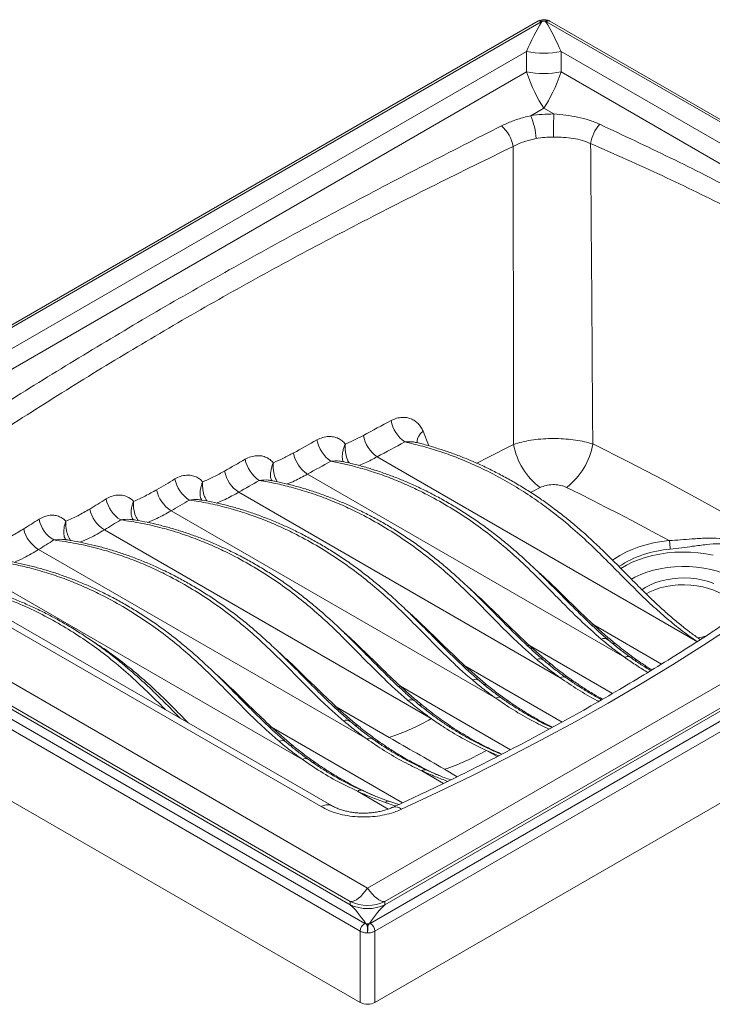
# Paper-space layout 'Isometrico' of a CAD drawing. Units: millimetres. Extents: x 202 to 962, y 221 to 695.
# Drawn here: x 372 to 706, y 221 to 695 of the extents above; entities that cross this region are included whole.
import ezdxf

# ---------------------------------------------------------------- set-up
doc = ezdxf.new("R2010")
doc.units = ezdxf.units.MM

psp = doc.layouts.new('Isometrico')

# ---------------------------------------------------------------- linework, layer by layer
at = {"color": 7, "linetype": 'Continuous', "lineweight": 15}
for p, q in [((621.45, 694.13), (204.25, 453.29)), ((623.07, 693.9), (205.88, 453.06)), ((623.48, 694.07), (623.07, 693.9)), ((625.65, 693.9), (625.24, 694.07)), ((957.99, 502.05), (625.65, 693.9)), ((959.61, 502.27), (627.27, 694.13)), ((616.03, 679.6), (225.98, 454.43)), ((616.03, 669.74), (616.03, 679.6)), ((632.69, 679.6), (937.89, 503.41)), ((632.69, 679.6), (632.69, 669.74)), ((616.03, 669.74), (235.86, 450.27)), ((632.69, 669.74), (928.01, 499.25)), ((624.36, 652.25), (618.08, 648.62)), ((624.36, 652.25), (629.18, 649.47)), ((540.8, 259.72), (957.99, 500.56)), ((528.81, 490.53), (537.47, 494.66)), ((960.24, 496.82), (543.04, 255.98)), ((937.89, 493.8), (547.84, 268.62)), ((928.01, 489.64), (547.84, 270.17)), ((544.11, 484.38), (698.38, 395.32)), ((510.54, 476), (663.28, 387.83)), ((477.46, 467.34), (632.24, 377.99)), ((960.24, 462.43), (543.04, 221.59)), ((444.85, 458.41), (601.2, 368.16)), ((205.88, 451.57), (538.22, 259.72)), ((535.97, 255.98), (203.63, 447.83)), ((412.72, 449.21), (570.16, 358.32)), ((225.98, 444.81), (531.18, 268.62)), ((517.11, 315.91), (296.86, 443.06)), ((522.11, 316.4), (301.86, 443.55)), ((235.86, 440.65), (531.18, 270.17)), ((256.66, 439.98), (539.51, 276.7)), ((381.07, 439.73), (539.12, 348.49)), ((349.89, 429.97), (508.08, 338.65)), ((793.35, 423.24), (539.51, 276.7)), ((535.97, 221.59), (203.63, 413.45)), ((549.93, 349.25), (524.3, 364.04)), ((554.49, 316.89), (549.74, 318.5)), ((531.18, 268.62), (531.18, 270.17)), ((547.84, 270.17), (547.84, 268.62)), ((538.22, 259.72), (538.63, 259.54)), ((535.97, 221.59), (535.97, 255.98)), ((543.04, 255.98), (543.04, 221.59))]:
    psp.add_line(p, q, dxfattribs=at)
at = {"color": 8, "linetype": 'Continuous', "lineweight": 15}
for p, q in [((566.24, 496.67), (569.04, 489.65)), ((681.06, 384.57), (648.46, 403.39)), ((657.48, 370.43), (617.42, 393.55)), ((633.23, 356.67), (586.38, 383.71)), ((608.31, 343.3), (555.34, 373.88)), ((556.38, 317.77), (493.26, 354.21)), ((596.72, 342.99), (601.89, 340)), ((602.69, 340.41), (596.72, 342.99)), ((565.68, 333.15), (576.11, 327.13)), ((570.31, 332.59), (574.11, 330.88)), ((582.68, 330.34), (576.5, 333.91)), ((534.64, 323.31), (549.46, 314.76)), ((539.27, 322.75), (543.07, 321.04))]:
    psp.add_line(p, q, dxfattribs=at)
at = {"color": 7, "linetype": 'Continuous', "lineweight": 15, "flags": 128}
for points in [[(629.18, 649.47), (629.15, 648.46), (629.13, 647.28), (629.1, 645.96), (629.08, 644.51), (629.06, 642.99), (629.04, 641.43), (629.03, 639.87), (629.02, 638.34)], [(537.47, 494.66), (539.14, 495.56), (540.81, 496.45), (542.47, 497.35), (544.14, 498.25), (545.81, 499.15), (547.48, 500.04), (549.16, 500.94), (550.83, 501.83)], [(503.8, 486.22), (505.21, 487), (506.62, 487.79), (508.03, 488.57), (509.45, 489.36), (510.86, 490.14), (512.27, 490.92), (513.69, 491.7), (515.11, 492.49)], [(557.42, 491.53), (555.75, 490.64), (554.08, 489.74), (552.42, 488.85), (550.75, 487.96), (549.09, 487.06), (547.43, 486.17), (545.77, 485.27), (544.11, 484.38)], [(470.61, 477.5), (471.85, 478.21), (473.09, 478.92), (474.32, 479.63), (475.56, 480.34), (476.8, 481.05), (478.04, 481.76), (479.29, 482.47), (480.53, 483.18)], [(521.81, 482.25), (520.4, 481.47), (518.99, 480.69), (517.58, 479.91), (516.17, 479.13), (514.76, 478.35), (513.35, 477.56), (511.95, 476.78), (510.54, 476)], [(437.9, 468.51), (438.99, 469.16), (440.09, 469.81), (441.18, 470.45), (442.28, 471.1), (443.38, 471.75), (444.47, 472.4), (445.57, 473.04), (446.67, 473.69)], [(487.34, 473), (486.1, 472.29), (484.87, 471.59), (483.63, 470.88), (482.39, 470.18), (481.16, 469.47), (479.93, 468.76), (478.69, 468.05), (477.46, 467.34)], [(684.8, 444.02), (678.74, 447.3), (672.65, 450.56), (666.52, 453.8), (660.36, 457.01), (654.16, 460.2), (647.93, 463.37), (641.66, 466.52), (635.36, 469.64)], [(405.67, 459.24), (406.65, 459.84), (407.64, 460.45), (408.63, 461.05), (409.61, 461.65), (410.6, 462.25), (411.59, 462.85), (412.58, 463.46), (413.57, 464.06)], [(453.59, 463.57), (452.5, 462.93), (451.4, 462.29), (450.31, 461.64), (449.22, 461), (448.13, 460.35), (447.03, 459.71), (445.94, 459.06), (444.85, 458.41)], [(373.91, 449.7), (374.82, 450.28), (375.74, 450.85), (376.66, 451.43), (377.57, 452), (378.49, 452.58), (379.41, 453.16), (380.32, 453.73), (381.24, 454.31)], [(420.6, 454), (419.61, 453.41), (418.63, 452.81), (417.64, 452.21), (416.66, 451.61), (415.67, 451.01), (414.69, 450.41), (413.7, 449.81), (412.72, 449.21)], [(388.37, 444.32), (387.46, 443.74), (386.54, 443.17), (385.63, 442.6), (384.72, 442.02), (383.8, 441.45), (382.89, 440.88), (381.98, 440.3), (381.07, 439.73)], [(706.26, 423.4), (703.69, 424.3), (700.96, 425.02), (698.09, 425.56), (695.14, 425.89), (692.14, 426.02), (689.13, 425.94), (686.16, 425.66), (683.27, 425.18), (680.5, 424.5), (677.89, 423.64), (675.47, 422.6), (673.28, 421.41), (671.66, 420.32)], [(717, 409.72), (716.94, 410.04), (716.36, 411.75), (715.44, 413.4), (714.19, 414.98), (712.62, 416.46), (710.76, 417.83), (708.63, 419.05), (706.26, 420.13), (703.69, 421.03), (700.96, 421.76), (698.09, 422.29), (695.14, 422.62), (692.14, 422.75), (689.13, 422.67), (686.16, 422.39), (683.27, 421.91), (680.5, 421.23), (677.89, 420.37), (675.47, 419.34), (673.68, 418.39)], [(716.06, 403.24), (701.33, 393.64), (686.3, 384.19), (670.98, 374.9), (655.36, 365.78), (639.45, 356.83), (623.27, 348.04), (606.81, 339.42), (590.07, 330.99), (573.08, 322.72), (555.82, 314.64)]]:
    psp.add_lwpolyline(points, dxfattribs=at)
at = {"color": 8, "linetype": 'Continuous', "lineweight": 15, "flags": 128}
for points in [[(566.24, 496.67), (565.06, 495.54), (564.16, 494.36), (563.57, 493.19), (563.32, 492.07), (563.42, 491.05)], [(592.11, 481.3), (592.76, 481.64), (597.02, 483.83), (601.28, 486.02), (605.55, 488.2), (609.83, 490.38)], [(647.95, 490.55), (665.24, 481.88), (682.27, 473.05), (699.03, 464.05), (715.53, 454.88), (731.74, 445.55), (742.27, 439.32)], [(622.65, 469.59), (619.61, 468.04), (618.05, 467.24)], [(657.52, 434.54), (658.44, 435.21), (661.04, 436.89), (663.88, 438.42), (666.95, 439.8), (670.23, 441.01), (673.68, 442.04), (677.28, 442.89), (680.99, 443.55), (684.8, 444.02)], [(661.54, 430.56), (661.56, 430.58), (664.15, 432.15), (666.98, 433.57), (670.03, 434.83), (673.27, 435.91), (676.67, 436.82), (680.21, 437.55), (683.84, 438.07), (687.55, 438.4), (691.29, 438.53), (695.04, 438.45), (698.76, 438.17), (702.42, 437.7), (705.98, 437.02)], [(725.79, 416.08), (725.41, 416.91), (724.26, 418.85), (722.78, 420.71), (720.99, 422.48), (718.89, 424.13), (716.51, 425.64), (713.88, 427.02), (711.02, 428.23), (707.97, 429.27), (704.75, 430.12), (701.39, 430.78), (697.94, 431.24), (694.42, 431.5), (690.88, 431.56), (687.34, 431.4), (683.85, 431.04), (680.44, 430.48), (677.15, 429.72), (674.01, 428.77), (671.05, 427.64), (668.3, 426.35), (666.61, 425.41)]]:
    psp.add_lwpolyline(points, dxfattribs=at)
at = {"color": 8, "linetype": 'Continuous', "lineweight": 15}
for centre, radius, start, end in [((622.08, 692.71), 1.55, 50.3844, 113.9451), ((622.57, 693.49), 1.08, 32.8367, 97.6037), ((626.15, 693.49), 1.08, 82.4049, 147.1618), ((626.64, 692.71), 1.55, 66.061, 129.6095), ((688.58, 389.27), 50.69, 93.7215, 123.5455), ((647.99, 407.06), 3.7, 258.7015, 277.3279), ((616.95, 397.22), 3.7, 258.9136, 277.3271), ((653.45, 393.87), 3.05, 52.889, 117.3651), ((658.2, 397.76), 3.35, 255.7526, 279.6079), ((622.41, 384.04), 3.05, 52.9312, 117.3598), ((627.16, 387.92), 3.35, 255.4549, 279.6198), ((664.72, 385.45), 2.78, 58.2054, 121.2727), ((668.59, 389.38), 2.98, 259.4291, 283.1715), ((585.91, 387.39), 3.7, 258.9135, 277.3272), ((591.37, 374.2), 3.05, 53.0416, 117.356), ((596.12, 377.99), 3.25, 256.0663, 279.9903), ((637.55, 379.55), 2.98, 259.2566, 283.1737), ((554.87, 377.55), 3.71, 258.916, 277.3247), ((560.33, 364.37), 3.05, 52.8061, 117.3719), ((602.64, 365.79), 2.78, 58.0105, 121.2866), ((606.51, 369.71), 2.97, 259.254, 283.1742), ((523.83, 367.72), 3.71, 258.914, 277.3242), ((565.08, 368.33), 3.43, 256.7517, 279.3672), ((529.29, 354.53), 3.05, 53.0473, 117.3512), ((492.79, 357.9), 3.72, 260.0621, 277.2946), ((534.04, 358.45), 3.38, 256.5313, 279.5273), ((498.25, 344.69), 3.05, 53.0459, 117.3516), ((540.56, 346.11), 2.77, 58.0056, 121.2905), ((544.43, 350.04), 2.98, 259.257, 283.1733), ((503, 348.57), 3.33, 254.5624, 279.6522), ((509.51, 336.29), 2.77, 57.4664, 121.3352), ((513.39, 340.19), 2.96, 258.5882, 283.2041), ((567.11, 331.62), 2.1, 71.9498, 133.0867), ((536.07, 321.78), 2.1, 71.9502, 133.0865), ((549.42, 316.81), 1.72, 79.1514, 141.8148), ((520.03, 311.93), 4.93, 64.8543, 126.2479), ((552.98, 311.68), 4.11, 46.2308, 109.2082)]:
    psp.add_arc(centre, radius, start, end, dxfattribs=at)
at = {"color": 7, "linetype": 'Continuous', "lineweight": 15}
for centre, radius, start, end in [((624.36, 720.29), 41.54, 258.4335, 281.5665), ((624.36, 710.43), 41.54, 258.4334, 281.5666), ((586.11, 635.22), 34.67, 3.9574, 22.7546), ((592.75, 630.94), 17.05, 9.7119, 48.7592), ((664.5, 632.57), 17.78, 137.8481, 171.4707), ((566.74, 504.74), 16.17, 190.3778, 234.8087), ((553.29, 497.58), 16.09, 190.4869, 235.1805), ((530.79, 495.44), 15.96, 190.6557, 235.7579), ((642.19, 495.99), 32.85, 189.8349, 233.4869), ((615.11, 496.08), 33.3, 307.4382, 350.4265), ((519.41, 489.18), 15.89, 190.7493, 236.0737), ((496, 486.16), 15.75, 190.9287, 236.6772), ((486.02, 480.5), 15.7, 191.0114, 236.9554), ((461.94, 476.71), 15.56, 191.1991, 237.5793), ((453.11, 471.54), 15.51, 191.2742, 237.8254), ((428.64, 467.11), 15.38, 191.4667, 238.4632), ((420.69, 462.31), 15.34, 191.5359, 238.6861), ((396.13, 457.4), 15.21, 191.7319, 239.3279), ((388.76, 452.8), 15.17, 191.7971, 239.536), ((667.22, 439.86), 18.06, 0.0074, 13.3183), ((692.43, 435.63), 38.89, 278.9444, 285.0983), ((633.68, 375.62), 2.78, 58.0113, 121.2857), ((518.21, 447.03), 102.8, 287.976, 300.3545), ((544.77, 431.69), 102.8, 287.976, 300.3545), ((539.51, 288.54), 20.18, 245.6205, 294.3795), ((539.51, 287), 20.18, 245.6207, 294.3794), ((540.53, 255.78), 4.57, 120.5111, 177.5792), ((539.51, 283.29), 23.77, 267.8798, 272.1202), ((538.48, 255.78), 4.57, 2.4212, 59.4885), ((539.51, 228.41), 7.69, 242.6092, 297.3907)]:
    psp.add_arc(centre, radius, start, end, dxfattribs=at)
for centre, major_axis, ratio, start_param, end_param in [((624.36, 681.29), (12.72, 26.32), 0.235018, 1.180355, 1.74782), ((624.36, 681.29), (-12.72, 26.32), 0.235018, 4.535365, 5.10283), ((624.36, 680.82), (-9.12, 34.99), 0.309027, 1.811474, 2.441165), ((624.36, 680.82), (9.12, 34.99), 0.309027, 3.84202, 4.471712), ((539.51, 305.27), (9.12, 34.99), 0.309027, 3.212329, 3.84202), ((539.51, 305.27), (-9.12, 34.99), 0.309027, 2.441165, 3.070856), ((539.51, 243.98), (-12.72, 26.32), 0.235018, 5.227282, 5.794747), ((539.51, 243.98), (12.72, 26.32), 0.235018, 0.488438, 1.055904)]:
    psp.add_ellipse(centre, major_axis=major_axis, ratio=ratio, start_param=start_param, end_param=end_param, dxfattribs=at)
for points, knots in [([(622.43, 694.56), (622.41, 694.55), (622.02, 694.44), (621.66, 694.24), (621.32, 694.05)], [0, 0, 0, 0, 0.03797, 1, 1, 1, 1]), ([(626.29, 694.55), (626.21, 694.58), (625.76, 694.74), (624.86, 694.86), (623.62, 694.87), (622.83, 694.66), (622.43, 694.55)], [0, 0, 0, 0, 0.06922, 0.371583, 0.685806, 1, 1, 1, 1]), ([(625.24, 694.07), (625.06, 694.13), (624.74, 694.23), (624.34, 694.24), (623.95, 694.21), (623.69, 694.16), (623.51, 694.08), (623.48, 694.07)], [0, 0, 0, 0, 0.320923, 0.580408, 0.633645, 0.95213, 1, 1, 1, 1]), ([(627.4, 694.05), (627.29, 694.12), (626.94, 694.33), (626.55, 694.45), (626.28, 694.54)], [0, 0, 0, 0, 0.334088, 1, 1, 1, 1]), ([(603.99, 643.76), (605.66, 644.53), (609.04, 646.09), (613.87, 647.61), (616.99, 648.36), (618.08, 648.62)], [0, 0, 0, 0, 0.389251, 0.785658, 1, 1, 1, 1]), ([(618.08, 648.62), (619.88, 648.88), (623.53, 649.4), (627.28, 649.44), (629.18, 649.47)], [0, 0, 0, 0, 0.494569, 1, 1, 1, 1]), ([(629.18, 649.47), (631.13, 649.29), (635.07, 648.93), (640.77, 647.98), (646.31, 646.6), (649.64, 645.21), (651.32, 644.5)], [0, 0, 0, 0, 0.240579, 0.486363, 0.74064, 1, 1, 1, 1]), ([(295.97, 465.61), (304.56, 471.26), (324.21, 484.18), (355.42, 504.2), (389.62, 525.55), (424.35, 546.48), (459.47, 566.88), (494.97, 586.71), (530.83, 606.05), (567.13, 625.04), (591.71, 637.52), (603.99, 643.76)], [0, 0, 0, 0, 0.088863, 0.203312, 0.317761, 0.432301, 0.546841, 0.660087, 0.773333, 0.886666, 1, 1, 1, 1]), ([(651.32, 644.5), (662.71, 639.16), (685.48, 628.47), (715.34, 613.35), (741.33, 599.29), (763.63, 586.5), (785.51, 573.22), (806.94, 559.44), (827.99, 545.3), (841.65, 535.68), (848.49, 530.87)], [0, 0, 0, 0, 0.161064, 0.322239, 0.434974, 0.547722, 0.660457, 0.773633, 0.886821, 1, 1, 1, 1]), ([(620.7, 637.61), (619.81, 637.43), (617.36, 636.92), (613.5, 635.79), (610.88, 634.48), (609.56, 633.81)], [0, 0, 0, 0, 0.218231, 0.603213, 1, 1, 1, 1]), ([(629.02, 638.34), (627.63, 638.32), (624.81, 638.28), (622.08, 637.83), (620.7, 637.61)], [0, 0, 0, 0, 0.494151, 1, 1, 1, 1]), ([(646.92, 635.21), (645.64, 635.77), (643.04, 636.91), (638.59, 637.8), (633.88, 638.25), (630.65, 638.31), (629.02, 638.34)], [0, 0, 0, 0, 0.246297, 0.501162, 0.747259, 1, 1, 1, 1]), ([(609.56, 633.81), (597.05, 627.7), (572.04, 615.46), (535.21, 596.74), (498.92, 577.54), (463.33, 557.81), (428.45, 537.49), (394.28, 516.62), (360.76, 495.22), (330.21, 475.02), (311.05, 461.95), (302.64, 456.22)], [0, 0, 0, 0, 0.1140776, 0.2281548, 0.342372, 0.4565887, 0.5701338, 0.6836792, 0.7973801, 0.9110814, 1, 1, 1, 1]), ([(609.83, 490.38), (609.8, 514.52), (609.75, 562.35), (609.62, 610.14), (609.56, 633.81)], [0, 0, 0, 0, 0.50465, 1, 1, 1, 1]), ([(646.92, 635.21), (647.11, 611.15), (647.49, 562.96), (647.8, 514.71), (647.95, 490.55)], [0, 0, 0, 0, 0.499173, 1, 1, 1, 1]), ([(842.73, 522.41), (838, 525.94), (828.55, 533.01), (814.01, 543.44), (799.18, 553.69), (783.61, 563.97), (767.28, 574.23), (750.14, 584.39), (732.63, 594.16), (715.3, 603.28), (698.2, 611.81), (681.37, 619.81), (664.29, 627.6), (652.71, 632.68), (646.92, 635.21)], [0, 0, 0, 0, 0.0811124, 0.1622246, 0.2434322, 0.3246393, 0.4127972, 0.5009546, 0.5892834, 0.6776126, 0.7581604, 0.8387086, 0.9193542, 1, 1, 1, 1]), ([(550.83, 501.83), (551.71, 502.23), (553.47, 503.04), (556.03, 503.44), (558.36, 503.32), (560.41, 502.76), (562.25, 501.79), (563.85, 500.46), (565.24, 498.77), (565.9, 497.37), (566.24, 496.67)], [0, 0, 0, 0, 0.146839, 0.293714, 0.417301, 0.540867, 0.65553, 0.770155, 0.885107, 1, 1, 1, 1]), ([(515.11, 492.49), (516.03, 492.92), (517.92, 493.82), (520.65, 494.22), (523.18, 494.04), (525.33, 493.32), (527.26, 492.18), (528.29, 491.08), (528.81, 490.53)], [0, 0, 0, 0, 0.187522, 0.382589, 0.542923, 0.708007, 0.851975, 1, 1, 1, 1]), ([(609.83, 490.38), (611.13, 490.77), (613.73, 491.55), (618.18, 492.4), (622.92, 492.97), (627.81, 493.22), (632.7, 493.15), (637.43, 492.77), (641.92, 492.1), (645.41, 491.32), (647.31, 490.74), (647.95, 490.55)], [0, 0, 0, 0, 0.118347, 0.236691, 0.356389, 0.476086, 0.593103, 0.710121, 0.825643, 0.941168, 1, 1, 1, 1]), ([(698.38, 395.32), (698.36, 395.33), (695.54, 397.24), (690.14, 401.17), (682.65, 407.3), (675.63, 413.62), (668.95, 420.06), (661.94, 427.12), (654.43, 434.75), (646.14, 442.84), (637.39, 450.77), (628.63, 457.89), (619.9, 464.2), (611.37, 469.74), (602.26, 474.98), (592.56, 479.83), (583.19, 483.82), (574.3, 487.01), (566.06, 489.53), (560.3, 490.86), (557.42, 491.53)], [0, 0, 0, 0, 0.0003994, 0.0587628, 0.1171882, 0.1757161, 0.2342875, 0.2927735, 0.3660639, 0.4393948, 0.5126513, 0.5858402, 0.6434933, 0.7013525, 0.7591951, 0.8168861, 0.8743977, 0.9162582, 0.9581697, 1, 1, 1, 1]), ([(699.75, 396.37), (698.32, 397.38), (695.28, 399.52), (690.76, 403.03), (685.99, 406.97), (681.01, 411.39), (675.65, 416.43), (669.53, 422.46), (663.04, 429.08), (656.47, 435.68), (650.47, 441.52), (644.91, 446.66), (639.6, 451.3), (634.25, 455.69), (628.86, 459.81), (623.26, 463.82), (617.59, 467.6), (611.73, 471.22), (605.85, 474.56), (599.94, 477.65), (594.25, 480.38), (588.61, 482.86), (583.05, 485.08), (577.31, 487.14), (571.56, 488.97), (566.85, 490.32), (564.02, 491), (563.14, 491.21)], [0, 0, 0, 0, 0.031671, 0.067328, 0.106263, 0.148441, 0.195269, 0.249336, 0.317164, 0.377929, 0.431423, 0.478944, 0.522177, 0.563545, 0.60618, 0.644878, 0.685817, 0.724989, 0.762652, 0.799076, 0.834484, 0.864526, 0.896438, 0.927528, 0.95769, 0.986942, 1, 1, 1, 1]), ([(563.27, 491.23), (563.26, 491.24), (563.23, 491.25), (563.22, 491.25), (563.22, 491.25)], [0, 0, 0, 0, 0.465179, 1, 1, 1, 1]), ([(480.53, 483.18), (481.44, 483.63), (483.3, 484.54), (486.01, 485), (488.55, 484.86), (490.69, 484.18), (492.59, 483.09), (493.6, 482.06), (494.11, 481.54)], [0, 0, 0, 0, 0.187732, 0.382674, 0.546614, 0.715476, 0.855895, 1, 1, 1, 1]), ([(494.11, 481.54), (495.73, 482.23), (498.98, 483.62), (502.19, 485.35), (503.8, 486.22)], [0, 0, 0, 0, 0.499206, 1, 1, 1, 1]), ([(652.05, 396.58), (648.59, 399.64), (641.68, 405.76), (632.24, 415.27), (622.89, 424.8), (613.94, 433.57), (605.06, 441.45), (596.34, 448.45), (586.96, 455.17), (576.88, 461.51), (567.3, 466.72), (558.47, 470.9), (550.6, 474.16), (542.36, 477.1), (534.73, 479.36), (527.85, 481.06), (523.82, 481.85), (521.81, 482.25)], [0, 0, 0, 0, 0.093928, 0.187924, 0.281971, 0.375969, 0.44976, 0.523773, 0.597758, 0.671571, 0.745194, 0.793074, 0.841067, 0.88901, 0.93682, 0.968411, 1, 1, 1, 1]), ([(527.83, 482.06), (527.83, 482.06), (527.81, 482.06), (527.75, 482.09), (527.72, 482.11)], [0, 0, 0, 0, 0.400539, 1, 1, 1, 1]), ([(655.31, 396.32), (654.89, 396.67), (652.73, 398.47), (648.87, 401.97), (643.42, 407.11), (637.1, 413.38), (630.11, 420.5), (623.26, 427.38), (617.09, 433.3), (611.64, 438.22), (606.27, 442.79), (600.78, 447.18), (595.13, 451.41), (589.24, 455.49), (583.33, 459.29), (577.4, 462.81), (571.49, 466.04), (565.59, 469), (559.9, 471.61), (554.26, 473.97), (548.69, 476.08), (542.96, 478.03), (537.25, 479.73), (532.2, 481.07), (529.01, 481.77), (527.76, 482.04)], [0, 0, 0, 0, 0.011351, 0.057798, 0.109653, 0.170197, 0.248382, 0.323533, 0.376896, 0.427338, 0.474763, 0.519767, 0.567431, 0.612892, 0.657237, 0.699534, 0.740051, 0.779009, 0.816602, 0.848956, 0.883273, 0.916521, 0.948689, 0.979828, 1, 1, 1, 1]), ([(446.67, 473.69), (447.57, 474.15), (449.39, 475.08), (452.08, 475.58), (454.61, 475.48), (456.74, 474.84), (458.61, 473.79), (459.59, 472.82), (460.09, 472.33)], [0, 0, 0, 0, 0.188416, 0.383853, 0.550734, 0.722678, 0.859663, 1, 1, 1, 1]), ([(460.09, 472.33), (461.85, 473.09), (465.38, 474.6), (468.86, 476.54), (470.61, 477.5)], [0, 0, 0, 0, 0.499033, 1, 1, 1, 1]), ([(621.01, 386.74), (619.05, 388.44), (615.15, 391.83), (608.3, 398.31), (600.46, 406.16), (591.48, 415.34), (582.77, 423.85), (574.02, 431.62), (565.3, 438.62), (555.92, 445.33), (545.84, 451.68), (536.26, 456.89), (527.43, 461.06), (519.56, 464.33), (511.32, 467.27), (503.16, 469.68), (495.16, 471.63), (489.95, 472.54), (487.34, 473)], [0, 0, 0, 0, 0.051486, 0.102976, 0.1918, 0.280632, 0.36944, 0.441948, 0.514673, 0.587371, 0.6599, 0.732243, 0.77929, 0.826448, 0.873557, 0.920536, 0.960271, 1, 1, 1, 1]), ([(493.48, 472.9), (493.47, 472.9), (493.45, 472.9), (493.26, 473.02), (493.29, 472.99), (493.29, 472.99)], [0, 0, 0, 0, 0.325001, 0.998081, 1, 1, 1, 1]), ([(624.29, 386.49), (623.73, 386.96), (621.41, 388.89), (617.38, 392.57), (611.83, 397.82), (605.33, 404.29), (598.54, 411.2), (591.88, 417.88), (586, 423.49), (580.46, 428.49), (575.05, 433.1), (569.72, 437.36), (564.25, 441.46), (558.61, 445.4), (552.77, 449.17), (546.92, 452.66), (541.04, 455.9), (535.33, 458.78), (529.65, 461.43), (524.02, 463.82), (518.23, 466.04), (512.49, 468.01), (506.79, 469.74), (501.12, 471.24), (496.68, 472.28), (494.09, 472.77), (493.41, 472.89)], [0, 0, 0, 0, 0.014761, 0.06105, 0.112975, 0.174013, 0.254039, 0.317063, 0.371013, 0.421146, 0.468102, 0.512501, 0.554795, 0.59958, 0.642371, 0.683472, 0.723188, 0.761774, 0.795099, 0.830607, 0.864621, 0.897438, 0.929123, 0.959757, 0.989434, 1, 1, 1, 1]), ([(635.36, 469.64), (635.14, 469.74), (634.1, 470.23), (631.89, 470.86), (628.63, 471.1), (625.34, 470.71), (623.55, 469.96), (622.65, 469.59)], [0, 0, 0, 0, 0.0596469, 0.2912368, 0.5238833, 0.7620753, 1, 1, 1, 1]), ([(413.57, 464.06), (414.45, 464.52), (416.25, 465.47), (418.9, 466), (421.41, 465.94), (423.51, 465.32), (425.33, 464.31), (426.29, 463.4), (426.78, 462.93)], [0, 0, 0, 0, 0.189501, 0.385966, 0.554797, 0.728769, 0.862844, 1, 1, 1, 1]), ([(426.78, 462.93), (428.64, 463.74), (432.37, 465.36), (436.05, 467.46), (437.9, 468.51)], [0, 0, 0, 0, 0.498888, 1, 1, 1, 1]), ([(589.97, 376.91), (588.01, 378.61), (584.11, 382), (577.26, 388.47), (569.42, 396.32), (560.44, 405.5), (551.73, 414.02), (542.98, 421.78), (534.26, 428.78), (524.88, 435.5), (514.8, 441.84), (505.22, 447.05), (496.39, 451.23), (488.52, 454.49), (480.28, 457.43), (471.7, 459.97), (462.82, 462.09), (456.67, 463.08), (453.59, 463.57)], [0, 0, 0, 0, 0.050794, 0.101593, 0.189224, 0.276864, 0.364479, 0.436013, 0.507761, 0.579483, 0.651038, 0.722409, 0.768825, 0.81535, 0.861826, 0.908174, 0.954092, 1, 1, 1, 1]), ([(459.79, 463.56), (459.78, 463.56), (459.74, 463.57), (459.51, 463.7), (459.53, 463.68), (459.53, 463.68)], [0, 0, 0, 0, 0.268506, 0.863855, 1, 1, 1, 1]), ([(593.25, 376.66), (592.69, 377.12), (590.37, 379.06), (586.34, 382.74), (580.79, 387.99), (574.29, 394.46), (567.5, 401.36), (560.84, 408.04), (554.96, 413.66), (549.42, 418.66), (544.01, 423.26), (538.68, 427.53), (533.21, 431.62), (527.57, 435.56), (521.73, 439.34), (515.88, 442.83), (510, 446.06), (504.29, 448.95), (498.61, 451.59), (492.98, 453.98), (487.19, 456.2), (481.45, 458.17), (475.75, 459.91), (470.08, 461.41), (464.77, 462.63), (461.31, 463.27), (459.75, 463.56)], [0, 0, 0, 0, 0.014563, 0.060231, 0.11146, 0.171679, 0.25063, 0.312809, 0.366035, 0.415495, 0.461821, 0.505625, 0.547352, 0.591535, 0.633753, 0.674302, 0.713485, 0.751553, 0.784431, 0.819463, 0.853021, 0.885397, 0.916657, 0.94688, 0.976159, 1, 1, 1, 1]), ([(381.24, 454.31), (382.11, 454.78), (383.88, 455.74), (386.49, 456.3), (388.96, 456.25), (391.02, 455.65), (392.8, 454.68), (393.73, 453.79), (394.2, 453.35)], [0, 0, 0, 0, 0.190862, 0.388789, 0.558308, 0.732988, 0.865044, 1, 1, 1, 1]), ([(394.2, 453.35), (396.12, 454.2), (399.97, 455.9), (403.76, 458.13), (405.67, 459.24)], [0, 0, 0, 0, 0.498782, 1, 1, 1, 1]), ([(558.93, 367.07), (556.97, 368.77), (553.07, 372.16), (546.22, 378.64), (538.38, 386.49), (529.4, 395.66), (520.68, 404.18), (511.94, 411.95), (503.22, 418.95), (493.84, 425.66), (483.76, 432.01), (474.18, 437.22), (465.35, 441.39), (457.48, 444.66), (449.24, 447.6), (440.36, 450.22), (430.84, 452.47), (424.01, 453.49), (420.6, 454)], [0, 0, 0, 0, 0.0503099, 0.1006239, 0.1874195, 0.2742227, 0.3610022, 0.4318539, 0.502918, 0.5739557, 0.6448283, 0.7155188, 0.7614913, 0.8075725, 0.8536053, 0.8995117, 0.9497633, 1, 1, 1, 1]), ([(426.79, 454.07), (426.78, 454.07), (426.71, 454.07), (426.42, 454.23), (426.43, 454.22), (426.44, 454.22)], [0, 0, 0, 0, 0.225424, 0.770097, 1, 1, 1, 1]), ([(562.21, 366.82), (561.65, 367.29), (559.33, 369.22), (555.3, 372.9), (549.75, 378.15), (543.25, 384.62), (536.46, 391.53), (529.8, 398.21), (523.92, 403.82), (518.38, 408.82), (512.97, 413.43), (507.64, 417.69), (502.17, 421.79), (496.53, 425.73), (490.69, 429.5), (484.84, 432.99), (478.96, 436.23), (473.25, 439.11), (467.57, 441.76), (461.94, 444.15), (456.15, 446.37), (450.41, 448.34), (444.7, 450.07), (439.05, 451.58), (433.43, 452.84), (429.34, 453.66), (427.1, 454), (426.74, 454.06)], [0, 0, 0, 0, 0.014418, 0.059635, 0.110357, 0.16998, 0.248151, 0.309715, 0.362414, 0.411385, 0.457253, 0.500624, 0.541938, 0.585684, 0.627484, 0.667632, 0.706427, 0.744119, 0.776672, 0.811357, 0.844583, 0.876639, 0.90759, 0.937514, 0.966504, 0.994661, 1, 1, 1, 1]), ([(362.38, 443.6), (364.31, 444.47), (368.19, 446.24), (372, 448.54), (373.91, 449.7)], [0, 0, 0, 0, 0.498731, 1, 1, 1, 1]), ([(527.89, 357.24), (525.93, 358.93), (522.03, 362.33), (515.18, 368.8), (507.34, 376.65), (498.36, 385.83), (489.64, 394.35), (480.9, 402.11), (472.18, 409.11), (462.8, 415.82), (452.72, 422.17), (443.14, 427.38), (434.31, 431.56), (426.44, 434.82), (418.2, 437.76), (409.14, 440.44), (399.23, 442.77), (391.99, 443.8), (388.37, 444.32)], [0, 0, 0, 0, 0.050022, 0.100049, 0.186348, 0.272656, 0.358939, 0.429386, 0.500044, 0.570676, 0.641143, 0.71143, 0.757139, 0.802957, 0.848727, 0.894371, 0.947195, 1, 1, 1, 1]), ([(394.51, 444.43), (394.48, 444.44), (394.38, 444.44), (394.02, 444.63), (394.02, 444.64), (394.02, 444.64)], [0, 0, 0, 0, 0.192041, 0.7089849, 1, 1, 1, 1]), ([(531.17, 356.99), (530.61, 357.45), (528.29, 359.39), (524.26, 363.07), (518.71, 368.32), (512.21, 374.79), (505.42, 381.69), (498.76, 388.37), (492.88, 393.99), (487.34, 398.99), (481.93, 403.59), (476.6, 407.86), (471.13, 411.95), (465.49, 415.89), (459.65, 419.67), (453.8, 423.16), (447.92, 426.39), (442.21, 429.28), (436.53, 431.92), (430.9, 434.31), (425.11, 436.53), (419.37, 438.5), (413.66, 440.24), (408.01, 441.74), (402.39, 443.01), (397.88, 443.9), (395.21, 444.3), (394.43, 444.42)], [0, 0, 0, 0, 0.0143278, 0.0592604, 0.1096633, 0.1689118, 0.2465909, 0.3077677, 0.3601357, 0.408799, 0.4543784, 0.4974765, 0.5385306, 0.5820021, 0.6235391, 0.6634346, 0.701986, 0.7394408, 0.7717889, 0.8062559, 0.8392732, 0.8711281, 0.901884, 0.9316199, 0.9604274, 0.9884075, 1, 1, 1, 1]), ([(496.85, 347.4), (494.89, 349.1), (490.99, 352.49), (484.14, 358.97), (476.3, 366.82), (467.32, 375.99), (458.6, 384.51), (449.86, 392.27), (441.14, 399.27), (431.76, 405.99), (421.68, 412.33), (412.1, 417.55), (403.27, 421.72), (395.4, 424.99), (387.16, 427.93), (379.17, 430.3), (371.52, 432.14), (364.32, 433.55), (359.39, 434.2), (356.93, 434.53)], [0, 0, 0, 0, 0.049922, 0.099849, 0.185975, 0.27211, 0.358221, 0.428526, 0.499043, 0.569533, 0.63986, 0.710006, 0.755624, 0.80135, 0.847028, 0.892581, 0.928377, 0.964218, 1, 1, 1, 1]), ([(500.13, 347.15), (499.57, 347.62), (497.25, 349.55), (493.22, 353.23), (487.67, 358.48), (481.17, 364.95), (474.38, 371.86), (467.72, 378.53), (461.84, 384.15), (456.3, 389.15), (450.89, 393.76), (445.56, 398.02), (440.09, 402.12), (434.45, 406.06), (428.61, 409.83), (422.76, 413.32), (416.88, 416.56), (411.17, 419.44), (405.49, 422.09), (399.86, 424.48), (394.07, 426.7), (388.33, 428.67), (382.62, 430.4), (376.97, 431.91), (371.35, 433.18), (366.66, 434.1), (363.81, 434.52), (362.85, 434.67)], [0, 0, 0, 0, 0.01429, 0.059102, 0.109371, 0.168462, 0.245934, 0.306947, 0.359176, 0.407709, 0.453167, 0.496151, 0.537095, 0.580451, 0.621877, 0.661666, 0.700115, 0.73747, 0.769732, 0.804107, 0.837036, 0.868806, 0.89948, 0.929137, 0.957868, 0.985773, 1, 1, 1, 1]), ([(449.27, 358.46), (446.66, 361.11), (442.22, 365.62), (435.91, 371.83), (430.43, 376.97), (425.03, 381.73), (419.48, 386.34), (413.75, 390.79), (407.83, 395.07), (401.91, 399.03), (395.99, 402.7), (390.24, 405.99), (384.5, 409.04), (378.78, 411.83), (372.88, 414.45), (367.01, 416.82), (361.19, 418.93), (355.4, 420.8), (349.67, 422.44), (343.97, 423.84), (338.61, 424.99), (335.1, 425.57), (333.52, 425.83)], [0, 0, 0, 0, 0.094587, 0.160757, 0.221897, 0.280104, 0.335551, 0.394297, 0.45024, 0.503687, 0.55498, 0.604404, 0.647473, 0.693362, 0.737511, 0.779914, 0.820701, 0.860011, 0.897993, 0.934797, 0.970577, 1, 1, 1, 1]), ([(710.53, 403.41), (708.29, 401.93), (701.79, 397.63), (690.86, 390.62), (677.65, 382.4), (664.21, 374.31), (650.54, 366.34), (636.65, 358.5), (622.54, 350.78), (608.21, 343.2), (593.67, 335.75), (578.92, 328.44), (564.91, 321.71), (555.75, 317.47), (551.65, 315.57)], [0, 0, 0, 0, 0.046375, 0.134569, 0.222766, 0.310963, 0.39916, 0.487359, 0.57556, 0.663762, 0.751966, 0.840173, 0.928382, 1, 1, 1, 1]), ([(648.46, 403.39), (650.12, 401.89), (653.44, 398.9), (656.99, 395.94), (658.76, 394.46)], [0, 0, 0, 0, 0.499832, 1, 1, 1, 1]), ([(617.42, 393.55), (619.08, 392.06), (622.4, 389.07), (625.95, 386.11), (627.72, 384.63)], [0, 0, 0, 0, 0.499833, 1, 1, 1, 1]), ([(663.28, 387.83), (661.33, 389.25), (657.43, 392.1), (653.84, 395.09), (652.05, 396.58)], [0, 0, 0, 0, 0.499557, 1, 1, 1, 1]), ([(666.18, 387.82), (664.73, 388.87), (661.62, 391.13), (658.02, 393.98), (655.92, 395.79), (655.31, 396.32)], [0, 0, 0, 0, 0.381974, 0.818548, 1, 1, 1, 1]), ([(658.76, 394.46), (660.43, 393.12), (663.77, 390.43), (667.44, 387.8), (669.27, 386.48)], [0, 0, 0, 0, 0.499507, 1, 1, 1, 1]), ([(632.24, 377.99), (630.29, 379.42), (626.39, 382.27), (622.8, 385.25), (621.01, 386.74)], [0, 0, 0, 0, 0.499558, 1, 1, 1, 1]), ([(635.14, 377.98), (633.72, 379.01), (630.65, 381.23), (627.05, 384.08), (624.92, 385.92), (624.26, 386.48)], [0, 0, 0, 0, 0.372733, 0.80664, 1, 1, 1, 1]), ([(627.72, 384.63), (629.39, 383.28), (632.73, 380.59), (636.4, 377.96), (638.23, 376.65)], [0, 0, 0, 0, 0.499507, 1, 1, 1, 1]), ([(675.92, 381.4), (674.39, 382.36), (671.19, 384.34), (667.97, 386.49), (666.32, 387.71), (666.18, 387.81)], [0, 0, 0, 0, 0.456944, 0.952678, 1, 1, 1, 1]), ([(586.38, 383.71), (588.04, 382.22), (591.36, 379.23), (594.91, 376.27), (596.68, 374.79)], [0, 0, 0, 0, 0.499832, 1, 1, 1, 1]), ([(601.2, 368.16), (599.25, 369.58), (595.35, 372.43), (591.76, 375.42), (589.97, 376.91)], [0, 0, 0, 0, 0.499558, 1, 1, 1, 1]), ([(604.12, 368.16), (603.44, 368.63), (601.11, 370.28), (597.45, 373.1), (594.59, 375.49), (593.21, 376.65)], [0, 0, 0, 0, 0.1757718, 0.6026704, 1, 1, 1, 1]), ([(596.68, 374.79), (598.35, 373.45), (601.69, 370.76), (605.36, 368.13), (607.19, 366.81)], [0, 0, 0, 0, 0.499507, 1, 1, 1, 1]), ([(652.27, 367.39), (651.89, 367.59), (649.79, 368.67), (646.14, 370.79), (641.3, 373.77), (637.64, 376.19), (635.65, 377.63), (635.16, 377.99)], [0, 0, 0, 0, 0.060906, 0.33558, 0.617114, 0.905629, 1, 1, 1, 1]), ([(555.34, 373.88), (557, 372.38), (560.32, 369.39), (563.87, 366.43), (565.64, 364.95)], [0, 0, 0, 0, 0.499832, 1, 1, 1, 1]), ([(570.16, 358.32), (568.21, 359.75), (564.31, 362.6), (560.72, 365.58), (558.93, 367.07)], [0, 0, 0, 0, 0.499557, 1, 1, 1, 1]), ([(604.07, 341.12), (603.47, 341.37), (601.12, 342.32), (597.17, 344.14), (592.17, 346.6), (587.22, 349.27), (582.31, 352.15), (577.46, 355.24), (572.69, 358.53), (567.98, 362.06), (564.46, 364.85), (562.58, 366.48), (562.19, 366.82)], [0, 0, 0, 0, 0.035932, 0.139298, 0.245946, 0.356111, 0.469987, 0.587765, 0.708408, 0.833756, 0.965588, 1, 1, 1, 1]), ([(628.35, 354), (627.26, 354.51), (624.42, 355.84), (620.02, 358.15), (615.08, 360.95), (610.26, 363.94), (606.6, 366.35), (604.61, 367.8), (604.12, 368.16)], [0, 0, 0, 0, 0.121423, 0.316435, 0.516369, 0.721298, 0.931307, 1, 1, 1, 1]), ([(524.3, 364.04), (525.96, 362.55), (529.28, 359.56), (532.83, 356.6), (534.6, 355.12)], [0, 0, 0, 0, 0.499833, 1, 1, 1, 1]), ([(539.12, 348.49), (537.17, 349.91), (533.27, 352.76), (529.68, 355.75), (527.89, 357.24)], [0, 0, 0, 0, 0.499557, 1, 1, 1, 1]), ([(542.04, 348.48), (541.36, 348.96), (539.02, 350.61), (535.37, 353.43), (532.51, 355.82), (531.13, 356.97)], [0, 0, 0, 0, 0.175772, 0.60267, 1, 1, 1, 1]), ([(570.16, 358.32), (572.3, 356.85), (577.4, 353.35), (586.13, 348.13), (593.18, 344.7), (596.72, 342.99)], [0, 0, 0, 0, 0.2658065, 0.6317074, 1, 1, 1, 1]), ([(493.26, 354.21), (494.92, 352.71), (498.24, 349.72), (501.79, 346.76), (503.56, 345.28)], [0, 0, 0, 0, 0.499832, 1, 1, 1, 1]), ([(534.6, 355.12), (536.27, 353.78), (539.61, 351.09), (543.27, 348.46), (545.11, 347.14)], [0, 0, 0, 0, 0.499507, 1, 1, 1, 1]), ([(508.08, 338.65), (506.13, 340.07), (502.23, 342.93), (498.64, 345.91), (496.85, 347.4)], [0, 0, 0, 0, 0.499558, 1, 1, 1, 1]), ([(511, 338.65), (510.32, 339.13), (507.98, 340.77), (504.33, 343.6), (501.47, 345.99), (500.09, 347.14)], [0, 0, 0, 0, 0.1757718, 0.6026704, 1, 1, 1, 1]), ([(565.68, 333.15), (562.69, 334.59), (556.38, 337.63), (547.51, 342.77), (541.92, 346.58), (539.12, 348.49)], [0, 0, 0, 0, 0.310582, 0.6544, 1, 1, 1, 1]), ([(567.76, 333.62), (566.17, 334.36), (562.83, 335.92), (557.94, 338.48), (553, 341.28), (548.18, 344.26), (544.52, 346.68), (542.53, 348.13), (542.04, 348.48)], [0, 0, 0, 0, 0.168075, 0.352732, 0.54205, 0.736097, 0.934955, 1, 1, 1, 1]), ([(545.11, 347.14), (546.75, 346.02), (550.02, 343.78), (555.8, 340.2), (562.46, 336.42), (567.68, 333.87), (570.31, 332.59)], [0, 0, 0, 0, 0.218793, 0.438147, 0.718216, 1, 1, 1, 1]), ([(576.5, 333.91), (572.08, 336.47), (563.23, 341.59), (554.37, 346.69), (549.93, 349.25)], [0, 0, 0, 0, 0.5, 1, 1, 1, 1]), ([(503.56, 345.28), (505.23, 343.94), (508.57, 341.25), (512.23, 338.62), (514.07, 337.31)], [0, 0, 0, 0, 0.499507, 1, 1, 1, 1]), ([(534.64, 323.31), (531.13, 325.02), (524.07, 328.45), (515.34, 333.66), (510.22, 337.18), (508.08, 338.65)], [0, 0, 0, 0, 0.365847, 0.73425, 1, 1, 1, 1]), ([(536.74, 323.78), (535.72, 324.24), (532.96, 325.49), (528.63, 327.7), (523.68, 330.42), (518.81, 333.35), (514.56, 336.1), (512.03, 337.91), (511.02, 338.63)], [0, 0, 0, 0, 0.106101, 0.288163, 0.475239, 0.668075, 0.867443, 1, 1, 1, 1]), ([(514.07, 337.31), (515.71, 336.19), (518.98, 333.94), (524.76, 330.37), (531.42, 326.58), (536.64, 324.03), (539.27, 322.75)], [0, 0, 0, 0, 0.218793, 0.438147, 0.718216, 1, 1, 1, 1]), ([(579.53, 328.78), (578.49, 329.16), (575.7, 330.18), (571.77, 331.79), (568.96, 333.08), (567.77, 333.62)], [0, 0, 0, 0, 0.2546719, 0.6845225, 1, 1, 1, 1]), ([(548.06, 317.87), (545.76, 318.72), (541.15, 320.42), (536.81, 322.35), (534.64, 323.31)], [0, 0, 0, 0, 0.499137, 1, 1, 1, 1]), ([(549.73, 318.49), (548.27, 319.02), (545.06, 320.18), (540.73, 321.95), (537.92, 323.24), (536.72, 323.78)], [0, 0, 0, 0, 0.323419, 0.713621, 1, 1, 1, 1]), ([(555.82, 314.64), (554.93, 314.26), (552.75, 313.32), (548.88, 312.18), (544.29, 311.3), (539.49, 310.89), (534.59, 310.94), (529.74, 311.5), (525.09, 312.53), (520.78, 313.98), (518.33, 315.27), (517.11, 315.91)], [0, 0, 0, 0, 0.078686, 0.191914, 0.305121, 0.419062, 0.532995, 0.649825, 0.766666, 0.883321, 1, 1, 1, 1]), ([(551.61, 315.61), (551.05, 315.37), (549.88, 314.86), (547.84, 314.2), (545.6, 313.62), (543.22, 313.17), (540.78, 312.88), (538.32, 312.75), (535.91, 312.78), (533.55, 312.97), (531.24, 313.3), (529.01, 313.77), (526.87, 314.38), (524.88, 315.1), (523.29, 315.81), (522.48, 316.27), (522.16, 316.45)], [0, 0, 0, 0, 0.068679, 0.143911, 0.219933, 0.295733, 0.370448, 0.443642, 0.515221, 0.585426, 0.656348, 0.728928, 0.802988, 0.87807, 0.953481, 1, 1, 1, 1]), ([(539.51, 255.09), (539.5, 255.17), (539.5, 255.37), (539.47, 255.89), (539.44, 256.69), (539.41, 257.43), (539.37, 258.01), (539.33, 258.38), (539.25, 258.86), (539.12, 259.21), (538.84, 259.42), (538.68, 259.51), (538.63, 259.54)], [0, 0, 0, 0, 0.054067, 0.132444, 0.322908, 0.513774, 0.542076, 0.66866, 0.747307, 0.877304, 0.958261, 1, 1, 1, 1]), ([(540.39, 259.54), (540.33, 259.51), (540.18, 259.42), (539.9, 259.21), (539.77, 258.86), (539.68, 258.38), (539.65, 258.01), (539.61, 257.43), (539.57, 256.69), (539.54, 255.89), (539.52, 255.37), (539.51, 255.17), (539.51, 255.09)], [0, 0, 0, 0, 0.041736, 0.122693, 0.252693, 0.33134, 0.457923, 0.486224, 0.677091, 0.867557, 0.945933, 1, 1, 1, 1]), ([(540.39, 259.54), (540.5, 259.58), (540.65, 259.63), (540.77, 259.7), (540.8, 259.72)], [0, 0, 0, 0, 0.7900056, 1, 1, 1, 1]), ([(539.51, 255.09), (539.32, 255.1), (538.58, 255.13), (537.28, 255.35), (536.41, 255.77), (535.97, 255.98)], [0, 0, 0, 0, 0.143688, 0.571737, 1, 1, 1, 1]), ([(543.04, 255.98), (542.61, 255.77), (541.74, 255.35), (540.44, 255.13), (539.69, 255.1), (539.51, 255.09)], [0, 0, 0, 0, 0.428259, 0.856313, 1, 1, 1, 1])]:
    psp.add_open_spline(points, degree=3, knots=knots, dxfattribs=at)
at = {"color": 8, "linetype": 'Continuous', "lineweight": 15}
for points, knots in [([(528.81, 490.53), (528.8, 490.52), (528.53, 489.94), (528.06, 488.74), (527.43, 486.55), (527.26, 484.23), (527.39, 482.58), (527.79, 482.07), (527.79, 482.07)], [0, 0, 0, 0, 0.002052, 0.188191, 0.381132, 0.702624, 0.998338, 1, 1, 1, 1]), ([(528.81, 490.53), (528.8, 490.52), (528.74, 489.87), (528.68, 488.55), (528.86, 486.12), (529.4, 483.57), (530.22, 482.05), (530.57, 481.41)], [0, 0, 0, 0, 0.0021669, 0.2067747, 0.4045435, 0.7481894, 1, 1, 1, 1]), ([(563.14, 491.19), (562.5, 491.34), (560.64, 491.8), (558.69, 491.63), (557.42, 491.53)], [0, 0, 0, 0, 0.345371, 1, 1, 1, 1]), ([(544.11, 484.38), (542.2, 483.37), (539.29, 481.82), (536.35, 480.62), (535.34, 480.2)], [0, 0, 0, 0, 0.656771, 1, 1, 1, 1]), ([(494.11, 481.54), (494.11, 481.53), (493.85, 480.95), (493.4, 479.76), (492.83, 477.57), (492.7, 475.23), (492.9, 473.52), (493.36, 472.98), (493.4, 472.94)], [0, 0, 0, 0, 0.002026, 0.182045, 0.36846, 0.684488, 0.97687, 1, 1, 1, 1]), ([(494.11, 481.54), (494.11, 481.53), (494.05, 480.88), (494, 479.59), (494.19, 477.18), (494.75, 474.6), (495.63, 473.05), (496.01, 472.38)], [0, 0, 0, 0, 0.00216, 0.201641, 0.394609, 0.735267, 1, 1, 1, 1]), ([(527.74, 481.97), (527.18, 482.11), (525.25, 482.59), (523.23, 482.39), (521.81, 482.25)], [0, 0, 0, 0, 0.295053, 1, 1, 1, 1]), ([(510.54, 476), (508.47, 474.87), (505.23, 473.12), (501.96, 471.77), (500.79, 471.29)], [0, 0, 0, 0, 0.640762, 1, 1, 1, 1]), ([(460.09, 472.33), (460.09, 472.33), (459.84, 471.75), (459.42, 470.57), (458.89, 468.39), (458.8, 466.02), (459.08, 464.24), (459.61, 463.66), (459.69, 463.58)], [0, 0, 0, 0, 0.00199, 0.175428, 0.354849, 0.66424, 0.951837, 1, 1, 1, 1]), ([(460.09, 472.33), (460.09, 472.32), (460.03, 471.69), (459.98, 470.41), (460.18, 468.03), (460.79, 465.4), (461.71, 463.82), (462.13, 463.1)], [0, 0, 0, 0, 0.002147, 0.196194, 0.384055, 0.720928, 1, 1, 1, 1]), ([(493.39, 472.82), (492.81, 472.95), (490.85, 473.39), (488.79, 473.16), (487.34, 473)], [0, 0, 0, 0, 0.2962817, 1, 1, 1, 1]), ([(477.46, 467.34), (475.25, 466.12), (471.72, 464.15), (468.15, 462.68), (466.8, 462.12)], [0, 0, 0, 0, 0.6243945, 1, 1, 1, 1]), ([(426.78, 462.93), (426.77, 462.92), (426.54, 462.35), (426.14, 461.19), (425.65, 459), (425.61, 456.63), (425.93, 454.84), (426.48, 454.25), (426.56, 454.16)], [0, 0, 0, 0, 0.0020095, 0.1735664, 0.3508883, 0.6615085, 0.9512318, 1, 1, 1, 1]), ([(426.78, 462.93), (426.78, 462.92), (426.72, 462.29), (426.68, 461.04), (426.89, 458.67), (427.53, 456.02), (428.49, 454.42), (428.94, 453.68)], [0, 0, 0, 0, 0.002145, 0.1922235, 0.3763862, 0.7114733, 1, 1, 1, 1]), ([(459.73, 463.47), (459.13, 463.59), (457.13, 464.01), (455.05, 463.76), (453.59, 463.57)], [0, 0, 0, 0, 0.299676, 1, 1, 1, 1]), ([(444.85, 458.41), (442.55, 457.1), (438.82, 454.96), (435.03, 453.39), (433.58, 452.78)], [0, 0, 0, 0, 0.615625, 1, 1, 1, 1]), ([(394.2, 453.35), (394.2, 453.34), (393.76, 452.2), (393.14, 449.95), (393.13, 447.07), (393.49, 445.27), (394.05, 444.68), (394.13, 444.6)], [0, 0, 0, 0, 0.002026, 0.347911, 0.661221, 0.954002, 1, 1, 1, 1]), ([(394.2, 453.35), (394.2, 453.34), (394.15, 452.72), (394.12, 451.48), (394.34, 449.13), (395, 446.47), (396, 444.86), (396.47, 444.1)], [0, 0, 0, 0, 0.002145, 0.189553, 0.371247, 0.70607, 1, 1, 1, 1]), ([(426.73, 453.97), (426.13, 454.09), (424.13, 454.48), (422.06, 454.2), (420.6, 454)], [0, 0, 0, 0, 0.297337, 1, 1, 1, 1]), ([(412.72, 449.21), (410.37, 447.83), (406.5, 445.56), (402.58, 443.9), (401.04, 443.24)], [0, 0, 0, 0, 0.607525, 1, 1, 1, 1]), ([(394.42, 444.34), (393.84, 444.45), (391.87, 444.82), (389.82, 444.53), (388.37, 444.32)], [0, 0, 0, 0, 0.292228, 1, 1, 1, 1]), ([(684.8, 444.02), (686.63, 444.14), (690.29, 444.38), (696.27, 444.9), (702.55, 445.29), (708.52, 445.23), (713.71, 444.52), (718.19, 443.17), (722.3, 440.86), (726.14, 437.53), (729.44, 433.23), (731.76, 428.95), (732.68, 426.3), (733.01, 425.33)], [0, 0, 0, 0, 0.083184, 0.166542, 0.276472, 0.386485, 0.47232, 0.558051, 0.645356, 0.732723, 0.836685, 0.940735, 1, 1, 1, 1]), ([(731.12, 422.53), (730.86, 423.79), (730.25, 426.71), (728.15, 431.35), (725.25, 435.68), (721.71, 439.03), (717.86, 441.16), (713.57, 442.27), (708.61, 442.6), (702.81, 442.2), (696.68, 441.37), (690.76, 440.48), (687.13, 440.07), (685.28, 439.86)], [0, 0, 0, 0, 0.075648, 0.176226, 0.279268, 0.361115, 0.446225, 0.527875, 0.611896, 0.71965, 0.830263, 0.913822, 1, 1, 1, 1]), ([(381.07, 439.73), (378.71, 438.3), (374.8, 435.95), (370.84, 434.23), (369.27, 433.55)], [0, 0, 0, 0, 0.603937, 1, 1, 1, 1]), ([(619.36, 431.07), (621.17, 429.45), (625.82, 425.27), (632.78, 418.49), (640.57, 410.84), (645.83, 405.87), (648.46, 403.39)], [0, 0, 0, 0, 0.173832, 0.449202, 0.724737, 1, 1, 1, 1]), ([(442.22, 362.52), (441.43, 363.32), (437.81, 366.98), (431.22, 373.45), (422.11, 381.81), (412.86, 389.37), (403.51, 396.13), (394.21, 402.13), (384.23, 407.76), (373.56, 412.92), (363.48, 416.98), (354.25, 420.06), (346.07, 422.31), (339.52, 423.84), (335.64, 424.46), (334.67, 424.61)], [0, 0, 0, 0, 0.03067, 0.140526, 0.250259, 0.359887, 0.449066, 0.538638, 0.628167, 0.717395, 0.806286, 0.864286, 0.922474, 0.980603, 1, 1, 1, 1]), ([(588.48, 421.08), (590.03, 419.7), (594.51, 415.69), (601.36, 409.02), (609.35, 401.18), (614.73, 396.09), (617.42, 393.55)], [0, 0, 0, 0, 0.149685, 0.433101, 0.716704, 1, 1, 1, 1]), ([(557.96, 410.75), (558.95, 409.87), (562.81, 406.46), (569.02, 400.47), (577.38, 392.27), (583.17, 386.77), (586.38, 383.71)], [0, 0, 0, 0, 0.096471, 0.375177, 0.653403, 1, 1, 1, 1]), ([(526.92, 400.91), (527.91, 400.03), (531.77, 396.62), (537.98, 390.64), (546.34, 382.44), (552.13, 376.93), (555.34, 373.88)], [0, 0, 0, 0, 0.0964705, 0.3751766, 0.653403, 1, 1, 1, 1]), ([(407.94, 394.93), (409.07, 394.22), (413.49, 391.44), (420.47, 386.27), (428.92, 379.53), (437.19, 372.19), (445.22, 364.37), (450.51, 358.93), (453.14, 356.22)], [0, 0, 0, 0, 0.060511, 0.236552, 0.412435, 0.587467, 0.79434, 1, 1, 1, 1]), ([(495.88, 391.07), (496.87, 390.2), (500.73, 386.79), (506.94, 380.8), (515.3, 372.6), (521.09, 367.1), (524.3, 364.04)], [0, 0, 0, 0, 0.096471, 0.375177, 0.653403, 1, 1, 1, 1]), ([(674.5, 380.55), (674.31, 380.66), (672.22, 381.86), (668.44, 384.27), (665, 386.64), (663.28, 387.83)], [0, 0, 0, 0, 0.047623, 0.5238, 1, 1, 1, 1]), ([(669.27, 386.48), (670.89, 385.36), (673.21, 383.76), (675.73, 382.21), (676.48, 381.74)], [0, 0, 0, 0, 0.7009363, 1, 1, 1, 1]), ([(464.84, 381.24), (465.83, 380.36), (469.69, 376.95), (475.9, 370.97), (484.26, 362.77), (490.05, 357.26), (493.26, 354.21)], [0, 0, 0, 0, 0.0964705, 0.3751769, 0.6534033, 1, 1, 1, 1]), ([(650.89, 366.58), (650.57, 366.74), (646.97, 368.52), (640.66, 372.29), (635.05, 376.09), (632.24, 377.99)], [0, 0, 0, 0, 0.046148, 0.521841, 1, 1, 1, 1]), ([(638.23, 376.65), (639.87, 375.53), (643.15, 373.29), (647.95, 370.27), (651.28, 368.43), (652.71, 367.64)], [0, 0, 0, 0, 0.362944, 0.726816, 1, 1, 1, 1]), ([(626.94, 353.23), (624.22, 354.54), (618.2, 357.45), (609.59, 362.44), (604, 366.25), (601.2, 368.16)], [0, 0, 0, 0, 0.29009, 0.644127, 1, 1, 1, 1]), ([(607.19, 366.81), (608.83, 365.69), (612.1, 363.45), (617.89, 359.88), (623.34, 356.74), (627.27, 354.81), (628.62, 354.15)], [0, 0, 0, 0, 0.253526, 0.507701, 0.832231, 1, 1, 1, 1]), ([(565.64, 364.95), (567.95, 363.12), (572.57, 359.43), (580.23, 354.1), (588.54, 348.99), (596.51, 344.67), (601.96, 342.17), (604.15, 341.16)], [0, 0, 0, 0, 0.216941, 0.434776, 0.645507, 0.857911, 1, 1, 1, 1]), ([(578.11, 328.09), (576.14, 328.82), (571.87, 330.4), (567.85, 332.18), (565.68, 333.15)], [0, 0, 0, 0, 0.459825, 1, 1, 1, 1]), ([(553.06, 316.23), (551.85, 316.6), (550.16, 317.13), (548.52, 317.71), (548.06, 317.87)], [0, 0, 0, 0, 0.720134, 1, 1, 1, 1])]:
    psp.add_open_spline(points, degree=3, knots=knots, dxfattribs=at)

doc.saveas('drawing.dxf')
